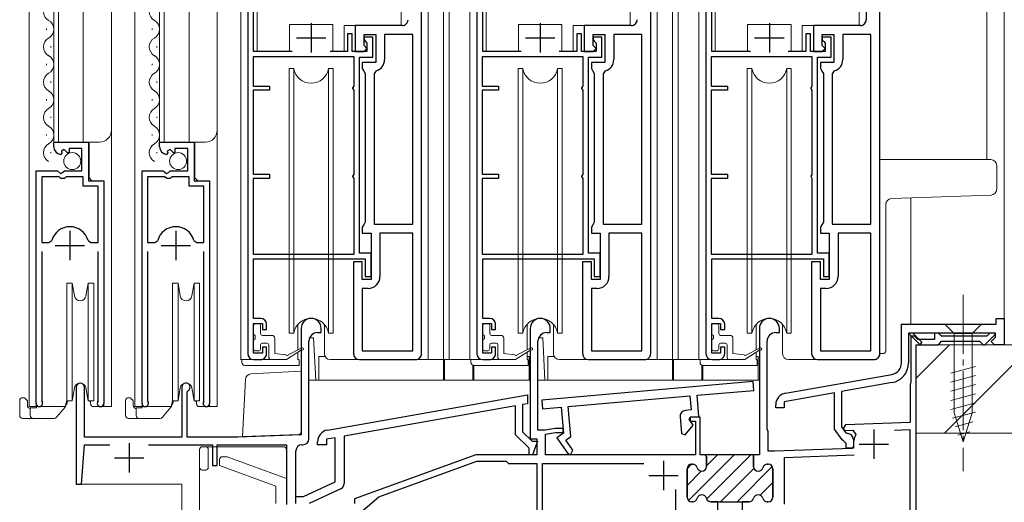
# Model space of a CAD drawing. Extents: x 0 to 5544, y 0 to 8980.
# Drawn here: x 926 to 1093, y 1558 to 1641 of the extents above; entities that cross this region are included whole.
import ezdxf

# ---------------------------------------------------------------- set-up
doc = ezdxf.new("R2010")
doc.units = 0
doc.linetypes.add('YCENTER_1', pattern=[13, 10, -1, 1, -1])
for name, color, linetype, lineweight in [('YKK_11', 7, 'CONTINUOUS', 30), ('YKK_12', 2, 'CONTINUOUS', 13), ('YKK_13', 4, 'CONTINUOUS', 13), ('YSS_K', 3, 'CONTINUOUS', 13)]:
    doc.layers.add(name, color=color, linetype=linetype, lineweight=lineweight)

msp = doc.modelspace()

# ---------------------------------------------------------------- linework, layer by layer
at = {"layer": 'YKK_11', "color": 0, "linetype": 'ByBlock', "lineweight": -2, "ltscale": 0.5}
for p, q in [((964.7, 1656.75), (964.7, 1583.75)), ((1003.7, 1656.75), (1003.7, 1583.75)), ((1042.7, 1656.75), (1042.7, 1583.75)), ((994.29, 1583.75), (994.29, 1655.75)), ((994.29, 1583.75), (994.29, 1655.75)), ((1033.3, 1583.75), (1033.3, 1655.75)), ((1033.3, 1583.75), (1033.3, 1655.75)), ((1072.3, 1583.75), (1072.3, 1655.75)), ((1072.3, 1583.75), (1072.3, 1655.75)), ((965.7, 1635.15), (965.7, 1653.75)), ((1004.7, 1635.15), (1004.7, 1653.75)), ((1043.7, 1635.15), (1043.7, 1653.75)), ((1070, 1644.02), (1070, 1640.55)), ((990.99, 1639.55), (983, 1639.55)), ((983, 1639.55), (983, 1635.15)), ((1030, 1639.55), (1022, 1639.55)), ((1022, 1639.55), (1022, 1635.15)), ((1069, 1639.55), (1061, 1639.55)), ((1061, 1639.55), (1061, 1635.15)), ((982.5, 1638.15), (981.7, 1638.15)), ((981.7, 1638.15), (981.7, 1635.15)), ((982.5, 1635.15), (982.5, 1638.15)), ((984.5, 1636.15), (984.5, 1638.05)), ((984.5, 1638.05), (986.5, 1638.05)), ((986.5, 1638.05), (986.5, 1633.25)), ((992.79, 1638.05), (988, 1638.05)), ((988, 1638.05), (988, 1633.75)), ((992.79, 1605.75), (992.79, 1638.05)), ((992.79, 1605.75), (992.79, 1638.05)), ((1021.5, 1638.15), (1020.7, 1638.15)), ((1020.7, 1638.15), (1020.7, 1635.15)), ((1021.5, 1635.15), (1021.5, 1638.15)), ((1023.5, 1636.15), (1023.5, 1638.05)), ((1023.5, 1638.05), (1025.5, 1638.05)), ((1025.5, 1638.05), (1025.5, 1633.25)), ((1031.8, 1638.05), (1027, 1638.05)), ((1027, 1638.05), (1027, 1633.75)), ((1031.8, 1605.75), (1031.8, 1638.05)), ((1031.8, 1605.75), (1031.8, 1638.05)), ((1060.5, 1638.15), (1059.7, 1638.15)), ((1059.7, 1638.15), (1059.7, 1635.15)), ((1060.5, 1635.15), (1060.5, 1638.15)), ((1062.5, 1636.15), (1062.5, 1638.05)), ((1062.5, 1638.05), (1064.5, 1638.05)), ((1064.5, 1638.05), (1064.5, 1633.25)), ((1070.8, 1638.05), (1066, 1638.05)), ((1066, 1638.05), (1066, 1633.75)), ((1070.8, 1605.75), (1070.8, 1638.05)), ((1070.8, 1605.75), (1070.8, 1638.05)), ((986, 1637.55), (984.5, 1637.55)), ((984.5, 1637.55), (984.5, 1637.15)), ((984.5, 1637.15), (984.75, 1636.85)), ((985, 1635.65), (984.5, 1636.15)), ((984.75, 1636.85), (985, 1636.55)), ((985, 1636.55), (985, 1635.15)), ((986, 1634.15), (986, 1637.55)), ((1025, 1637.55), (1023.5, 1637.55)), ((1023.5, 1637.55), (1023.5, 1637.15)), ((1023.5, 1637.15), (1023.75, 1636.85)), ((1024, 1635.65), (1023.5, 1636.15)), ((1023.75, 1636.85), (1024, 1636.55)), ((1024, 1636.55), (1024, 1635.15)), ((1025, 1634.15), (1025, 1637.55)), ((1064, 1637.55), (1062.5, 1637.55)), ((1062.5, 1637.55), (1062.5, 1637.15)), ((1062.5, 1637.15), (1062.75, 1636.85)), ((1063, 1635.65), (1062.5, 1636.15)), ((1062.75, 1636.85), (1063, 1636.55)), ((1063, 1636.55), (1063, 1635.15)), ((1064, 1634.15), (1064, 1637.55)), ((972.26, 1635.15), (965.7, 1635.15)), ((981.7, 1635.15), (978.73, 1635.15)), ((985, 1635.15), (982.5, 1635.15)), ((983, 1635.15), (984.5, 1635.15)), ((984.5, 1635.15), (985, 1635.65)), ((1011.27, 1635.15), (1004.7, 1635.15)), ((1020.7, 1635.15), (1017.73, 1635.15)), ((1024, 1635.15), (1021.5, 1635.15)), ((1022, 1635.15), (1023.5, 1635.15)), ((1023.5, 1635.15), (1024, 1635.65)), ((1050.27, 1635.15), (1043.7, 1635.15)), ((1059.7, 1635.15), (1056.73, 1635.15)), ((1063, 1635.15), (1060.5, 1635.15)), ((1061, 1635.15), (1062.5, 1635.15)), ((1062.5, 1635.15), (1063, 1635.65)), ((982.8, 1634.25), (965.6, 1634.25)), ((965.6, 1634.25), (965.6, 1629.25)), ((982.8, 1629.23), (982.8, 1634.25)), ((983.7, 1600.84), (983.7, 1634.15)), ((983.7, 1634.15), (986, 1634.15)), ((986.5, 1633.25), (984.2, 1633.25)), ((984.2, 1633.25), (984.2, 1632.25)), ((1021.8, 1634.25), (1004.6, 1634.25)), ((1004.6, 1634.25), (1004.6, 1629.25)), ((1021.8, 1629.23), (1021.8, 1634.25)), ((1022.7, 1600.84), (1022.7, 1634.15)), ((1022.7, 1634.15), (1025, 1634.15)), ((1025.5, 1633.25), (1023.2, 1633.25)), ((1023.2, 1633.25), (1023.2, 1632.25)), ((1060.8, 1634.25), (1043.6, 1634.25)), ((1043.6, 1634.25), (1043.6, 1629.25)), ((1060.8, 1629.23), (1060.8, 1634.25)), ((1061.7, 1600.84), (1061.7, 1634.15)), ((1061.7, 1634.15), (1064, 1634.15)), ((1064.5, 1633.25), (1062.2, 1633.25)), ((1062.2, 1633.25), (1062.2, 1632.25)), ((984.2, 1632.25), (984.45, 1631.81)), ((984.45, 1631.81), (984.7, 1631.38)), ((984.7, 1631.38), (984.7, 1606.11)), ((986.56, 1631.83), (986.2, 1631.35)), ((986.2, 1631.35), (986.2, 1605.75)), ((1023.2, 1632.25), (1023.45, 1631.81)), ((1023.45, 1631.81), (1023.7, 1631.38)), ((1023.7, 1631.38), (1023.7, 1606.11)), ((1025.56, 1631.83), (1025.2, 1631.35)), ((1025.2, 1631.35), (1025.2, 1605.75)), ((1062.2, 1632.25), (1062.45, 1631.81)), ((1062.45, 1631.81), (1062.7, 1631.38)), ((1062.7, 1631.38), (1062.7, 1606.11)), ((1064.56, 1631.83), (1064.2, 1631.35)), ((1064.2, 1631.35), (1064.2, 1605.75)), ((965.6, 1629.25), (968.4, 1629.25)), ((968.4, 1628.55), (965.6, 1628.55)), ((965.6, 1628.55), (965.6, 1614.25)), ((968.4, 1629.25), (968.4, 1628.55)), ((982.6, 1628.95), (982.8, 1629.23)), ((982.6, 1628.85), (982.6, 1628.95)), ((982.8, 1628.56), (982.6, 1628.85)), ((982.8, 1614.23), (982.8, 1628.56)), ((1004.6, 1629.25), (1007.4, 1629.25)), ((1007.4, 1628.55), (1004.6, 1628.55)), ((1004.6, 1628.55), (1004.6, 1614.25)), ((1007.4, 1629.25), (1007.4, 1628.55)), ((1021.6, 1628.95), (1021.8, 1629.23)), ((1021.6, 1628.85), (1021.6, 1628.95)), ((1021.8, 1628.56), (1021.6, 1628.85)), ((1021.8, 1614.23), (1021.8, 1628.56)), ((1043.6, 1629.25), (1046.4, 1629.25)), ((1046.4, 1628.55), (1043.6, 1628.55)), ((1043.6, 1628.55), (1043.6, 1614.25)), ((1046.4, 1629.25), (1046.4, 1628.55)), ((1060.6, 1628.95), (1060.8, 1629.23)), ((1060.6, 1628.85), (1060.6, 1628.95)), ((1060.8, 1628.56), (1060.6, 1628.85)), ((1060.8, 1614.23), (1060.8, 1628.56)), ((931.68, 1618.93), (931.68, 1619.74)), ((931.68, 1619.74), (937.58, 1619.74)), ((937.58, 1619.74), (937.58, 1613.14)), ((949.7, 1618.93), (949.7, 1619.74)), ((949.7, 1619.74), (955.6, 1619.74)), ((955.6, 1619.74), (955.6, 1613.14)), ((933.07, 1617.89), (932.86, 1617.64)), ((933.45, 1618.48), (932.98, 1618.21)), ((932.98, 1618.21), (933.07, 1617.89)), ((934.03, 1617.9), (933.45, 1618.48)), ((934.28, 1618.01), (934.03, 1617.9)), ((936.48, 1618.64), (934.28, 1618.64)), ((934.28, 1618.64), (934.28, 1618.01)), ((936.48, 1614.84), (936.48, 1618.64)), ((951.1, 1617.89), (950.88, 1617.64)), ((951.48, 1618.48), (951.01, 1618.21)), ((951.01, 1618.21), (951.1, 1617.89)), ((952.05, 1617.9), (951.48, 1618.48)), ((952.3, 1618), (952.05, 1617.9)), ((954.5, 1618.64), (952.3, 1618.64)), ((952.3, 1618.64), (952.3, 1618)), ((954.5, 1614.84), (954.5, 1618.64)), ((928.68, 1575.29), (928.68, 1614.84)), ((928.68, 1614.84), (932.31, 1614.84)), ((932.31, 1614.84), (932.85, 1614.39)), ((932.85, 1614.39), (933.18, 1614.54)), ((933.18, 1614.54), (933.48, 1614.84)), ((933.48, 1614.84), (936.48, 1614.84)), ((946.7, 1575.29), (946.7, 1614.84)), ((946.7, 1614.84), (950.33, 1614.84)), ((950.33, 1614.84), (950.87, 1614.39)), ((950.87, 1614.39), (951.2, 1614.54)), ((951.2, 1614.54), (951.5, 1614.84)), ((951.5, 1614.84), (954.5, 1614.84)), ((965.6, 1614.25), (968.4, 1614.25)), ((968.4, 1614.25), (968.4, 1613.55)), ((982.6, 1613.95), (982.8, 1614.23)), ((1004.6, 1614.25), (1007.4, 1614.25)), ((1007.4, 1614.25), (1007.4, 1613.55)), ((1021.6, 1613.95), (1021.8, 1614.23)), ((1043.6, 1614.25), (1046.4, 1614.25)), ((1046.4, 1614.25), (1046.4, 1613.55)), ((1060.6, 1613.95), (1060.8, 1614.23)), ((929.63, 1613.84), (929.63, 1602.64)), ((932.58, 1613.84), (929.63, 1613.84)), ((929.63, 1613.84), (929.63, 1602.64)), ((932.88, 1613.54), (932.58, 1613.84)), ((933.48, 1613.54), (932.88, 1613.54)), ((933.78, 1613.84), (933.48, 1613.54)), ((936.68, 1613.84), (933.78, 1613.84)), ((936.68, 1612.24), (936.68, 1613.84)), ((937.58, 1613.14), (940.18, 1613.14)), ((940.18, 1613.14), (940.18, 1575.29)), ((947.65, 1613.84), (947.65, 1602.64)), ((950.6, 1613.84), (947.65, 1613.84)), ((947.65, 1613.84), (947.65, 1602.64)), ((950.9, 1613.54), (950.6, 1613.84)), ((951.5, 1613.54), (950.9, 1613.54)), ((951.8, 1613.84), (951.5, 1613.54)), ((954.7, 1613.84), (951.8, 1613.84)), ((954.7, 1612.24), (954.7, 1613.84)), ((955.6, 1613.14), (958.2, 1613.14)), ((958.2, 1613.14), (958.2, 1575.29)), ((968.4, 1613.55), (965.6, 1613.55)), ((965.6, 1613.55), (965.6, 1600.65)), ((982.6, 1613.85), (982.6, 1613.95)), ((982.8, 1613.56), (982.6, 1613.85)), ((982.8, 1600.65), (982.8, 1613.56)), ((1007.4, 1613.55), (1004.6, 1613.55)), ((1004.6, 1613.55), (1004.6, 1600.65)), ((1021.6, 1613.85), (1021.6, 1613.95)), ((1021.8, 1613.56), (1021.6, 1613.85)), ((1021.8, 1600.65), (1021.8, 1613.56)), ((1046.4, 1613.55), (1043.6, 1613.55)), ((1043.6, 1613.55), (1043.6, 1600.65)), ((1060.6, 1613.85), (1060.6, 1613.95)), ((1060.8, 1613.56), (1060.6, 1613.85)), ((1060.8, 1600.65), (1060.8, 1613.56)), ((939.23, 1612.24), (936.68, 1612.24)), ((939.23, 1602.64), (939.23, 1612.24)), ((957.25, 1612.24), (954.7, 1612.24)), ((957.25, 1602.64), (957.25, 1612.24)), ((984.7, 1606.11), (984.45, 1605.68)), ((1023.7, 1606.11), (1023.45, 1605.68)), ((1062.7, 1606.11), (1062.45, 1605.68)), ((984.45, 1605.68), (984.2, 1605.25)), ((984.2, 1605.25), (984.2, 1604.25)), ((984.2, 1604.25), (985.7, 1604.25)), ((985.7, 1604.25), (985.7, 1596.35)), ((986.2, 1605.75), (992.79, 1605.75)), ((992.79, 1604.25), (987.2, 1604.25)), ((987.2, 1604.25), (987.2, 1596.85)), ((992.79, 1584.25), (992.79, 1604.25)), ((1023.45, 1605.68), (1023.2, 1605.25)), ((1023.2, 1605.25), (1023.2, 1604.25)), ((1023.2, 1604.25), (1024.7, 1604.25)), ((1024.7, 1604.25), (1024.7, 1596.35)), ((1025.2, 1605.75), (1031.8, 1605.75)), ((1031.8, 1604.25), (1026.2, 1604.25)), ((1026.2, 1604.25), (1026.2, 1596.85)), ((1031.8, 1584.25), (1031.8, 1604.25)), ((1062.45, 1605.68), (1062.2, 1605.25)), ((1062.2, 1605.25), (1062.2, 1604.25)), ((1062.2, 1604.25), (1063.7, 1604.25)), ((1063.7, 1604.25), (1063.7, 1596.35)), ((1064.2, 1605.75), (1070.8, 1605.75)), ((1070.8, 1604.25), (1065.2, 1604.25)), ((1065.2, 1604.25), (1065.2, 1596.85)), ((1070.8, 1584.25), (1070.8, 1604.25)), ((929.63, 1602.64), (930.86, 1602.64)), ((930.86, 1602.64), (931.35, 1603)), ((937.51, 1603), (937.99, 1602.64)), ((937.99, 1602.64), (939.23, 1602.64)), ((947.65, 1602.64), (948.89, 1602.64)), ((948.89, 1602.64), (949.37, 1603)), ((955.53, 1603), (956.01, 1602.64)), ((956.01, 1602.64), (957.25, 1602.64)), ((929.63, 1601.14), (929.63, 1575.77)), ((939.23, 1575.77), (939.23, 1601.14)), ((947.65, 1601.14), (947.65, 1575.77)), ((957.25, 1575.77), (957.25, 1601.14)), ((985.7, 1600.84), (983.7, 1600.84)), ((985.7, 1596.85), (985.7, 1600.84)), ((1024.7, 1600.84), (1022.7, 1600.84)), ((1024.7, 1596.85), (1024.7, 1600.84)), ((1063.7, 1600.84), (1061.7, 1600.84)), ((1063.7, 1596.85), (1063.7, 1600.84)), ((965.6, 1600.65), (982.8, 1600.65)), ((965.7, 1589.75), (965.7, 1599.85)), ((965.7, 1599.85), (984.7, 1599.85)), ((984.2, 1599.35), (982.7, 1599.35)), ((982.7, 1599.35), (982.7, 1583.75)), ((984.2, 1596.35), (984.2, 1599.35)), ((984.7, 1599.85), (984.7, 1596.85)), ((1004.6, 1600.65), (1021.8, 1600.65)), ((1004.7, 1589.75), (1004.7, 1599.85)), ((1004.7, 1599.85), (1023.7, 1599.85)), ((1023.2, 1599.35), (1021.7, 1599.35)), ((1021.7, 1599.35), (1021.7, 1583.75)), ((1023.2, 1596.35), (1023.2, 1599.35)), ((1023.7, 1599.85), (1023.7, 1596.85)), ((1043.6, 1600.65), (1060.8, 1600.65)), ((1043.7, 1589.75), (1043.7, 1599.85)), ((1043.7, 1599.85), (1062.7, 1599.85)), ((1062.2, 1599.35), (1060.7, 1599.35)), ((1060.7, 1599.35), (1060.7, 1583.75)), ((1062.2, 1596.35), (1062.2, 1599.35)), ((1062.7, 1599.85), (1062.7, 1596.85)), ((985.7, 1596.35), (984.2, 1596.35)), ((984.7, 1596.85), (985.7, 1596.85)), ((1024.7, 1596.35), (1023.2, 1596.35)), ((1023.7, 1596.85), (1024.7, 1596.85)), ((1063.7, 1596.35), (1062.2, 1596.35)), ((1062.7, 1596.85), (1063.7, 1596.85)), ((985.2, 1594.85), (984.2, 1594.85)), ((984.2, 1594.85), (984.2, 1584.25)), ((1024.2, 1594.85), (1023.2, 1594.85)), ((1023.2, 1594.85), (1023.2, 1584.25)), ((1063.2, 1594.85), (1062.2, 1594.85)), ((1062.2, 1594.85), (1062.2, 1584.25)), ((966.9, 1589.75), (965.7, 1589.75)), ((1005.9, 1589.75), (1004.7, 1589.75)), ((1044.9, 1589.75), (1043.7, 1589.75)), ((1092.1, 1588.74), (1092.1, 1589.74)), ((1092.1, 1589.74), (1093.5, 1589.74)), ((1093.5, 1589.74), (1093.5, 1585.24)), ((965.7, 1583.85), (965.7, 1588.85)), ((965.7, 1588.85), (967.2, 1588.85)), ((967.2, 1588.85), (967.2, 1587.85)), ((967.2, 1587.85), (967.9, 1587.85)), ((967.9, 1587.85), (967.9, 1588.75)), ((973.8, 1588.04), (973.8, 1569.92)), ((977.2, 1587.34), (977.2, 1588.04)), ((1004.7, 1583.85), (1004.7, 1588.85)), ((1004.7, 1588.85), (1006.2, 1588.85)), ((1006.2, 1588.85), (1006.2, 1587.85)), ((1006.2, 1587.85), (1006.9, 1587.85)), ((1006.9, 1587.85), (1006.9, 1588.75)), ((1012.8, 1588.04), (1012.8, 1569.24)), ((1016.2, 1587.34), (1016.2, 1588.04)), ((1043.7, 1583.85), (1043.7, 1588.85)), ((1043.7, 1588.85), (1045.2, 1588.85)), ((1045.2, 1588.85), (1045.2, 1587.85)), ((1045.2, 1587.85), (1045.9, 1587.85)), ((1045.9, 1587.85), (1045.9, 1588.75)), ((1076, 1582.19), (1076, 1588.74)), ((1076, 1588.74), (1092.1, 1588.74)), ((975.1, 1569.24), (975.1, 1585.84)), ((976.6, 1587.34), (977.2, 1587.34)), ((1014.1, 1570.74), (1014.1, 1585.84)), ((1015.6, 1587.34), (1016.2, 1587.34)), ((1092, 1587.24), (1077.2, 1587.24)), ((1077.2, 1587.24), (1077.2, 1582.16)), ((1079.13, 1585.32), (1077.2, 1587.24)), ((1077.91, 1587.24), (1079.48, 1585.67)), ((1091.28, 1585.79), (1092, 1586.52)), ((1091.83, 1585.24), (1091.28, 1585.79)), ((1092, 1586.52), (1092, 1587.24)), ((967.9, 1584.85), (967.2, 1584.85)), ((967.2, 1584.85), (967.2, 1583.85)), ((967.9, 1583.75), (967.9, 1584.85)), ((984.2, 1584.25), (992.79, 1584.25)), ((1006.9, 1584.85), (1006.2, 1584.85)), ((1006.2, 1584.85), (1006.2, 1583.85)), ((1006.9, 1583.75), (1006.9, 1584.85)), ((1023.2, 1584.25), (1031.8, 1584.25)), ((1045.9, 1584.85), (1045.2, 1584.85)), ((1045.2, 1584.85), (1045.2, 1583.85)), ((1045.9, 1583.75), (1045.9, 1584.85)), ((1062.2, 1584.25), (1070.8, 1584.25)), ((1079.48, 1585.67), (1079.13, 1585.32)), ((1093.5, 1585.24), (1091.83, 1585.24)), ((967.2, 1583.85), (965.7, 1583.85)), ((965.7, 1582.75), (966.9, 1582.75)), ((983.7, 1582.75), (993.29, 1582.75)), ((1006.2, 1583.85), (1004.7, 1583.85)), ((1004.7, 1582.75), (1005.9, 1582.75)), ((1022.7, 1582.75), (1032.3, 1582.75)), ((1045.2, 1583.85), (1043.7, 1583.85)), ((1043.7, 1582.75), (1044.9, 1582.75)), ((1061.7, 1582.75), (1071.3, 1582.75)), ((1056.25, 1577.03), (1074.35, 1580.22)), ((935.5, 1578.04), (935.5, 1561.54)), ((936.9, 1569.54), (936.9, 1578.04)), ((953.5, 1578.04), (953.5, 1569.54)), ((954.4, 1577.17), (954.55, 1577.43)), ((1050.72, 1578.99), (1014.76, 1575.85)), ((1041.19, 1576.66), (1050.85, 1577.5)), ((1050.85, 1577.5), (1050.72, 1578.99)), ((1074.39, 1578.81), (1065.8, 1577.29)), ((929.63, 1575.77), (929.68, 1575.6)), ((939.17, 1575.6), (939.23, 1575.77)), ((947.65, 1575.77), (947.7, 1575.6)), ((954.4, 1569.54), (954.4, 1577.17)), ((957.2, 1575.6), (957.25, 1575.77)), ((978.26, 1570.74), (1012.31, 1576.74)), ((1012.31, 1576.74), (1012.31, 1575.22)), ((1014.76, 1575.85), (1014.89, 1574.35)), ((1019.27, 1574.74), (1039.99, 1576.55)), ((1039.99, 1576.55), (1040.2, 1574.16)), ((1041.5, 1573.07), (1041.19, 1576.66)), ((1064.6, 1577.08), (1056, 1575.57)), ((1064.6, 1570.92), (1064.6, 1577.08)), ((1065.8, 1577.29), (1065.8, 1571.3)), ((1010.3, 1574.86), (981.11, 1569.72)), ((1010.3, 1569.95), (1010.3, 1574.86)), ((1012.31, 1575.22), (1011.5, 1575.08)), ((1011.5, 1575.08), (1011.5, 1570.44)), ((1014.89, 1574.35), (1018.08, 1574.63)), ((1018.08, 1574.63), (1018.46, 1570.21)), ((1019.72, 1569.63), (1019.27, 1574.74)), ((1040.2, 1574.16), (1039.21, 1574.07)), ((1054.6, 1574.54), (1054.6, 1575.06)), ((1056, 1574.54), (1054.6, 1574.54)), ((1056, 1575.57), (1056, 1574.54)), ((1038.3, 1572.99), (1038.54, 1570.16)), ((1039.86, 1572.58), (1040.02, 1572.94)), ((1040.55, 1571.59), (1039.86, 1572.58)), ((1041.7, 1572.94), (1040, 1572.94)), ((1040, 1572.94), (1040, 1572.24)), ((1040.02, 1572.94), (1041.5, 1573.07)), ((1041.7, 1566.54), (1041.7, 1572.94)), ((1015.34, 1570.74), (1014.1, 1570.74)), ((1017.04, 1571.04), (1015.34, 1570.74)), ((1018.4, 1571.04), (1017.04, 1571.04)), ((1018.4, 1570.34), (1018.4, 1571.04)), ((1039.18, 1569.96), (1040.55, 1571.59)), ((1040, 1572.24), (1040.9, 1572.24)), ((1040.9, 1572.24), (1040.9, 1566.54)), ((1065.9, 1569.07), (1064.6, 1570.92)), ((1065.8, 1571.3), (1066.46, 1570.35)), ((953.5, 1569.54), (936.9, 1569.54)), ((963, 1569.54), (954.4, 1569.54)), ((973.8, 1569.92), (963, 1569.54)), ((979.61, 1569.45), (978.1, 1569.19)), ((978.1, 1569.19), (978.1, 1568.24)), ((979.61, 1561.96), (979.61, 1569.45)), ((981.11, 1569.72), (981.11, 1561.64)), ((1012.61, 1567.64), (1010.3, 1569.95)), ((1011.5, 1570.44), (1013.1, 1568.84)), ((1012.8, 1569.24), (1013.9, 1569.24)), ((1013.9, 1569.24), (1013.9, 1566.54)), ((1015.4, 1570.04), (1017.1, 1570.34)), ((1015.4, 1566.54), (1015.4, 1570.04)), ((1017.1, 1570.34), (1018.4, 1570.34)), ((1018.46, 1570.21), (1017.34, 1569.43)), ((1017.34, 1569.43), (1019.22, 1566.75)), ((1018.85, 1569.02), (1019.72, 1569.63)), ((1020.04, 1567.33), (1018.85, 1569.02)), ((1038.54, 1570.16), (1039.18, 1569.96)), ((1066.13, 1568.94), (1065.9, 1569.07)), ((1066.46, 1570.35), (1066.85, 1570.14)), ((1067.8, 1569.14), (1067.8, 1567.64)), ((936.4, 1561.54), (936.9, 1568.24)), ((936.9, 1568.24), (941.21, 1568.24)), ((947.79, 1568.24), (958.7, 1568.24)), ((958.7, 1568.24), (958.7, 1564.74)), ((959.5, 1564.74), (959.5, 1568.24)), ((959.5, 1568.24), (971.3, 1568.24)), ((971.3, 1568.24), (971.3, 1558.1)), ((973.9, 1568.24), (974.1, 1568.24)), ((976.6, 1568.24), (976.6, 1568.77)), ((978.1, 1568.24), (976.6, 1568.24)), ((1012.61, 1566.54), (1012.61, 1567.64)), ((1013.1, 1568.84), (1014.03, 1568.84)), ((1014.03, 1568.84), (1013.2, 1566.54)), ((1019.67, 1566.54), (1020.04, 1567.33)), ((1066.6, 1568.44), (1066.13, 1568.94)), ((1066.6, 1567.64), (1066.6, 1568.44)), ((1067.8, 1567.64), (1066.6, 1567.64)), ((972.9, 1558.24), (972.9, 1567.24)), ((1003.51, 1566.54), (982.9, 1559.04)), ((1013.9, 1566.54), (1003.51, 1566.54)), ((1013.2, 1566.54), (1012.61, 1566.54)), ((1040.9, 1566.54), (1015.4, 1566.54)), ((1019.22, 1566.75), (1019.67, 1566.54)), ((1042.5, 1566.54), (1041.7, 1566.54)), ((1042.5, 1566.54), (1041.7, 1566.54)), ((1042.5, 1566.54), (1042.8, 1566.24)), ((1050.8, 1566.54), (1042.5, 1566.54)), ((1042.8, 1566.24), (1042.8, 1564.54)), ((1050.8, 1564.54), (1050.8, 1566.54)), ((1056.1, 1566.1), (1067.96, 1566.51)), ((1056.1, 1558.14), (1056.1, 1566.1)), ((958.7, 1564.74), (959.5, 1564.74)), ((987.04, 1559.38), (1003.7, 1565.44)), ((1003.7, 1565.44), (1008.7, 1565.44)), ((1008.7, 1565.44), (1008.9, 1565.24)), ((1008.9, 1565.24), (1009.1, 1565.04)), ((1009.1, 1565.04), (1013.9, 1565.04)), ((1013.9, 1565.04), (1013.9, 1552.45)), ((1014.9, 1552.64), (1014.9, 1565.04)), ((1014.9, 1565.04), (1032.12, 1565.04)), ((1039.5, 1564.14), (1039.5, 1559.34)), ((1040.45, 1564.94), (1040.3, 1564.94)), ((1053.3, 1564.94), (1053.15, 1564.94)), ((1054.1, 1559.34), (1054.1, 1564.14)), ((935.5, 1561.54), (936.4, 1561.54)), ((974.21, 1559.44), (979.61, 1561.96)), ((980.53, 1560.74), (975.18, 1558.24)), ((1037.5, 1560.64), (1037.5, 1552.64)), ((1037.5, 1560.64), (1037.5, 1552.64)), ((972.91, 1558.24), (972.91, 1559.44)), ((972.91, 1559.44), (974.21, 1559.44)), ((982.9, 1559.04), (982.9, 1558.24)), ((983.9, 1556.74), (987.04, 1559.38)), ((1040.3, 1558.54), (1040.45, 1558.54)), ((1043.55, 1558.54), (1044.75, 1558.54)), ((1044.75, 1558.54), (1048.85, 1558.54)), ((1048.85, 1558.54), (1048.85, 1556.54)), ((1048.85, 1558.54), (1048.85, 1556.54)), ((1048.85, 1558.54), (1050.05, 1558.54)), ((1053.15, 1558.54), (1053.3, 1558.54))]:
    msp.add_line(p, q, dxfattribs=at)
at = {"layer": 'YKK_11', "color": 2, "ltscale": 0.5}
for p, q in [((975.49, 1639.95), (975.49, 1634.95)), ((1014.5, 1639.95), (1014.5, 1634.95)), ((1053.5, 1639.95), (1053.5, 1634.95)), ((972.99, 1637.45), (977.99, 1637.45)), ((1012, 1637.45), (1017, 1637.45)), ((1051, 1637.45), (1056, 1637.45)), ((934.43, 1604.64), (934.43, 1599.64)), ((952.45, 1604.64), (952.45, 1599.64)), ((931.93, 1602.14), (936.93, 1602.14)), ((949.95, 1602.14), (954.95, 1602.14)), ((1071.3, 1570.84), (1071.3, 1565.84)), ((944.5, 1568.54), (944.5, 1563.54)), ((1068.8, 1568.34), (1073.8, 1568.34)), ((942, 1566.04), (947, 1566.04)), ((1035.5, 1565.54), (1035.5, 1560.54)), ((1033, 1563.04), (1038, 1563.04))]:
    msp.add_line(p, q, dxfattribs=at)
at = {"layer": 'YKK_11', "color": 0, "linetype": 'ByBlock', "lineweight": 30, "ltscale": 0.5}
for p, q in [((1051.8, 1588.04), (1051.8, 1566.54)), ((1055.2, 1587.34), (1055.2, 1588.04)), ((1053.1, 1570.89), (1053.1, 1585.84)), ((1054.6, 1587.34), (1055.2, 1587.34)), ((1078.2, 1586.74), (1077.6, 1586.74)), ((1077.6, 1586.74), (1077.6, 1578.8)), ((1078.5, 1586.44), (1078.2, 1586.74)), ((1078.8, 1586.14), (1078.5, 1586.44)), ((1081.6, 1586.14), (1078.8, 1586.14)), ((1082.21, 1587.24), (1081.6, 1587.24)), ((1081.6, 1587.24), (1081.6, 1586.14)), ((1082.5, 1586.99), (1082.21, 1587.24)), ((1082.8, 1586.74), (1082.5, 1586.99)), ((1082.5, 1585.54), (1082.8, 1585.84)), ((1090.55, 1586.74), (1082.8, 1586.74)), ((1082.8, 1585.84), (1089.3, 1585.84)), ((1089.3, 1585.84), (1089.6, 1585.54)), ((1090.18, 1585.24), (1091.92, 1586.98)), ((1091.05, 1587.24), (1090.55, 1586.74)), ((1091.82, 1587.24), (1091.05, 1587.24)), ((1091.92, 1586.98), (1091.82, 1587.24)), ((1078.5, 1554.24), (1078.5, 1585.24)), ((1078.5, 1585.24), (1082.2, 1585.24)), ((1082.2, 1585.24), (1082.5, 1585.54)), ((1089.6, 1585.54), (1089.9, 1585.24)), ((1089.9, 1585.24), (1090.18, 1585.24)), ((1077.55, 1578.67), (1077.5, 1578.54)), ((1077.5, 1578.54), (1077.5, 1572.04)), ((1077.6, 1578.8), (1077.55, 1578.67)), ((1053.2, 1570.71), (1053.1, 1570.89)), ((1053.3, 1570.54), (1053.2, 1570.71)), ((1066.46, 1571.65), (1066.08, 1570.99)), ((1066.08, 1570.99), (1066.29, 1570.65)), ((1066.29, 1570.65), (1067.74, 1570.7)), ((1077.5, 1572.04), (1066.46, 1571.65)), ((1067.74, 1570.7), (1068.2, 1569.97)), ((1074.83, 1570.75), (1077.4, 1570.84)), ((1077.4, 1570.84), (1077.4, 1555.43)), ((1053.3, 1567.14), (1053.3, 1570.54)), ((1067.54, 1567.6), (1054.4, 1567.14)), ((1067.82, 1567.93), (1067.54, 1567.6)), ((1042.8, 1566.24), (1042.5, 1566.54)), ((1042.5, 1566.54), (1042.8, 1566.24)), ((1042.8, 1564.54), (1042.8, 1566.24)), ((1051.8, 1566.54), (1050.8, 1566.54)), ((1050.8, 1566.54), (1050.8, 1564.54)), ((1054.4, 1567.14), (1053.3, 1567.14)), ((1039.5, 1559.34), (1039.5, 1564.14)), ((1040.3, 1564.94), (1040.45, 1564.94)), ((1053.15, 1564.94), (1053.3, 1564.94)), ((1054.1, 1564.14), (1054.1, 1559.34)), ((1040.45, 1558.54), (1040.3, 1558.54)), ((1044.75, 1558.54), (1043.55, 1558.54)), ((1044.75, 1556.54), (1044.75, 1558.54)), ((1050.05, 1558.54), (1048.85, 1558.54)), ((1048.85, 1558.54), (1050.05, 1558.54)), ((1053.3, 1558.54), (1053.15, 1558.54))]:
    msp.add_line(p, q, dxfattribs=at)
at = {"layer": 'YKK_11', "color": 0, "lineweight": 13}
for p, q in [((1039.75, 1558.76), (1047.53, 1566.54)), ((1042.8, 1564.64), (1044.7, 1566.54)), ((1042.82, 1559.01), (1050.35, 1566.54)), ((1039.5, 1564.17), (1040.27, 1564.94)), ((1045.18, 1558.54), (1050.87, 1564.22)), ((1048.01, 1558.54), (1054, 1564.53)), ((1039.5, 1561.34), (1041.9, 1563.75)), ((1051.96, 1559.66), (1054.1, 1561.8))]:
    msp.add_line(p, q, dxfattribs=at)
at = {"layer": 'YKK_11', "color": 0, "linetype": 'ByBlock', "lineweight": -2, "ltscale": 0.5}
for centre, radius, start, end in [((990.99, 1640.55), 1, 270, 0.0002), ((1030, 1640.55), 1, 270, 0.0002), ((1069, 1640.55), 1, 270, 0.0002), ((986, 1633.75), 2, 286.2603, 0.0001), ((1025, 1633.75), 2, 286.2603, 0.0001), ((1064, 1633.75), 2, 286.2603, 0.0001), ((932.98, 1618.93), 1.3, 180, 264.7841), ((951, 1618.93), 1.3, 180, 264.7841), ((934.43, 1602.14), 3.2, 90, 164.3194), ((934.43, 1602.14), 3.2, 15.6806, 90), ((952.45, 1602.14), 3.2, 90, 164.3194), ((952.45, 1602.14), 3.2, 15.6806, 90), ((985.2, 1596.85), 2, 270.0001, 0.0002), ((1024.2, 1596.85), 2, 270.0001, 0.0002), ((1063.2, 1596.85), 2, 270.0001, 0.0002), ((966.9, 1588.75), 1, 0.0009, 90), ((975.5, 1588.04), 1.7, 360, 180), ((1005.9, 1588.75), 1, 0.0009, 90), ((1014.5, 1588.04), 1.7, 360, 180), ((1044.9, 1588.75), 1, 0.0009, 90), ((976.6, 1585.84), 1.5, 90, 180), ((1015.6, 1585.84), 1.5, 90, 180), ((965.7, 1583.75), 1, 180, 270), ((966.9, 1583.75), 1, 270, 0.0009), ((983.7, 1583.75), 1, 180.0002, 270), ((993.29, 1583.75), 1, 270, 0.0001), ((1004.7, 1583.75), 1, 180, 270), ((1005.9, 1583.75), 1, 270, 0.0009), ((1022.7, 1583.75), 1, 180.0002, 270), ((1032.3, 1583.75), 1, 270, 0.0001), ((1043.7, 1583.75), 1, 180, 270), ((1044.9, 1583.75), 1, 270, 0.0009), ((1061.7, 1583.75), 1, 180.0002, 270), ((1071.3, 1583.75), 1, 270, 0.0001), ((1074, 1582.19), 2, 280, 0), ((1073.8, 1582.16), 3.4, 280, 360), ((936.2, 1578.04), 0.7, 360, 180), ((954.2, 1578.04), 0.7, 300, 180), ((1056.6, 1575.06), 2, 100, 179.9997), ((929.23, 1575.29), 0.55, 180, 34.5604), ((939.63, 1575.29), 0.55, 145.4394, 0), ((947.25, 1575.29), 0.55, 180, 34.5604), ((957.65, 1575.29), 0.55, 145.4394, 0), ((1039.29, 1573.08), 1, 95, 185), ((978.6, 1568.77), 2, 100, 179.9998), ((974.1, 1569.24), 1, 270, 360), ((1066.8, 1569.14), 1, 0, 87.2722), ((973.9, 1567.24), 1, 90, 180), ((1040.3, 1564.14), 0.8, 90, 180), ((1040.45, 1564.14), 0.8, 14.4775, 90), ((1042, 1564.54), 0.8, 194.4775, 270), ((1042, 1564.54), 0.8, 270, 360), ((1051.6, 1564.54), 0.8, 180, 270), ((1051.6, 1564.54), 0.8, 270, 345.5225), ((1053.15, 1564.14), 0.8, 90, 165.5225), ((1053.3, 1564.14), 0.8, 0, 90), ((980.11, 1561.64), 1, 295, 359.9998), ((1040.3, 1559.34), 0.8, 180, 270), ((1040.45, 1559.34), 0.8, 270, 345.5225), ((1042, 1558.94), 0.8, 90, 165.5225), ((1042, 1558.94), 0.8, 14.4775, 90), ((1043.55, 1559.34), 0.8, 194.4775, 270), ((1050.05, 1559.34), 0.8, 270, 345.5225), ((1051.6, 1558.94), 0.8, 90, 165.5225), ((1051.6, 1558.94), 0.8, 14.4775, 90), ((1053.15, 1559.34), 0.8, 194.4775, 270), ((1053.3, 1559.34), 0.8, 270, 360)]:
    msp.add_arc(centre, radius, start, end, dxfattribs=at)
at = {"layer": 'YKK_11', "color": 0, "linetype": 'ByBlock', "lineweight": 30, "ltscale": 0.5}
for centre, radius, start, end in [((1053.5, 1588.04), 1.7, 360, 180), ((1054.6, 1585.84), 1.5, 90, 180), ((1071.3, 1568.34), 3.5, 152.3077, 186.6713), ((1040.3, 1564.14), 0.8, 90, 180), ((1040.45, 1564.14), 0.8, 14.4775, 90), ((1042, 1564.54), 0.8, 194.4775, 270), ((1042, 1564.54), 0.8, 270, 360), ((1051.6, 1564.54), 0.8, 180, 270), ((1051.6, 1564.54), 0.8, 270, 345.5225), ((1053.15, 1564.14), 0.8, 90, 165.5225), ((1053.3, 1564.14), 0.8, 0, 90), ((1040.3, 1559.34), 0.8, 180, 270), ((1040.45, 1559.34), 0.8, 270, 345.5225), ((1042, 1558.94), 0.8, 90, 165.5225), ((1042, 1558.94), 0.8, 14.4775, 90), ((1043.55, 1559.34), 0.8, 194.4775, 270), ((1050.05, 1559.34), 0.8, 270, 345.5225), ((1051.6, 1558.94), 0.8, 90, 165.5225), ((1051.6, 1558.94), 0.8, 14.4775, 90), ((1053.15, 1559.34), 0.8, 194.4775, 270), ((1053.3, 1559.34), 0.8, 270, 360)]:
    msp.add_arc(centre, radius, start, end, dxfattribs=at)
at = {"layer": 'YKK_12'}
for p, q in [((927.48, 1574.74), (927.48, 1974.84)), ((931.68, 1619.74), (931.68, 1974.84)), ((932.48, 1619.74), (932.48, 1974.84)), ((936.68, 1619.74), (936.68, 1974.84)), ((941.48, 1574.74), (941.48, 1974.84)), ((945.5, 1574.74), (945.5, 1974.84)), ((949.7, 1619.74), (949.7, 1974.84)), ((950.5, 1619.74), (950.5, 1974.84)), ((954.7, 1619.74), (954.7, 1974.84)), ((959.5, 1574.74), (959.5, 1974.84)), ((963.5, 1974.84), (963.5, 1582.74)), ((995.4, 1974.84), (995.4, 1582.75)), ((998, 1974.84), (998, 1582.75)), ((999, 1974.84), (999, 1582.75)), ((1002.5, 1974.84), (1002.5, 1582.75)), ((1034.4, 1582.75), (1034.4, 1974.84)), ((1037, 1582.75), (1037, 1974.84)), ((1038, 1582.75), (1038, 1974.84)), ((1041.5, 1582.75), (1041.5, 1974.84)), ((1090.56, 1974.84), (1090.51, 1616.74)), ((1093.5, 1589.44), (1093.5, 1974.84)), ((930.42, 1638.83), (930.42, 1639.03)), ((948.44, 1638.83), (948.44, 1639.03)), ((931.18, 1635.83), (931.18, 1636.03)), ((949.2, 1635.83), (949.2, 1636.03)), ((930.42, 1632.83), (930.42, 1633.03)), ((948.44, 1632.83), (948.44, 1633.03)), ((931.18, 1629.83), (931.18, 1630.03)), ((949.2, 1629.83), (949.2, 1630.03)), ((930.42, 1626.83), (930.42, 1627.03)), ((948.44, 1626.83), (948.44, 1627.03)), ((931.18, 1623.83), (931.18, 1624.03)), ((949.2, 1623.83), (949.2, 1624.03)), ((930.42, 1620.83), (930.42, 1621.03)), ((948.44, 1620.83), (948.44, 1621.03)), ((931.68, 1619.74), (939.48, 1619.74)), ((937.68, 1613.64), (937.68, 1619.74)), ((949.7, 1619.74), (957.5, 1619.74)), ((955.7, 1613.64), (955.7, 1619.74)), ((931.18, 1617.83), (931.18, 1618.03)), ((949.2, 1617.83), (949.2, 1618.03)), ((928.68, 1574.74), (928.68, 1613.84)), ((938.18, 1613.14), (937.68, 1613.64)), ((946.7, 1574.74), (946.7, 1613.84)), ((956.2, 1613.14), (955.7, 1613.64)), ((940.18, 1574.74), (940.18, 1612.02)), ((958.2, 1574.74), (958.2, 1612.02)), ((1077.6, 1610.23), (1077.6, 1588.74)), ((964.69, 1582.74), (963.49, 1582.74)), ((992.6, 1582.75), (1004.7, 1582.75)), ((1003.7, 1582.75), (998.99, 1582.75)), ((1003.69, 1582.75), (1002.5, 1582.75)), ((1031.6, 1582.75), (1043.7, 1582.75)), ((1042.7, 1582.75), (1037.99, 1582.75)), ((927.48, 1574.74), (933.68, 1574.74)), ((939.63, 1574.74), (941.48, 1574.74)), ((945.5, 1574.74), (951.7, 1574.74)), ((957.65, 1574.74), (959.5, 1574.74)), ((935.5, 1561.54), (935.5, 1561.84)), ((953.5, 1561.54), (935.5, 1561.54)), ((953.5, 1561.54), (953.5, 1531.74))]:
    msp.add_line(p, q, dxfattribs=at)
for centre, radius, start, end in [((931.63, 1641.93), 1.72, 119.2025, 240.7975), ((949.66, 1641.93), 1.72, 119.2025, 240.7975), ((929.96, 1638.93), 1.72, 299.2025, 60.7975), ((947.98, 1638.93), 1.72, 299.2025, 60.7975), ((931.63, 1635.93), 1.72, 119.2025, 240.7975), ((949.66, 1635.93), 1.72, 119.2025, 240.7975), ((929.96, 1632.93), 1.72, 299.2025, 60.7975), ((947.98, 1632.93), 1.72, 299.2025, 60.7975), ((931.63, 1629.93), 1.72, 119.2025, 240.7975), ((949.66, 1629.93), 1.72, 119.2025, 240.7975), ((929.96, 1626.93), 1.72, 299.2025, 60.7975), ((947.98, 1626.93), 1.72, 299.2025, 60.7975), ((931.63, 1623.93), 1.72, 119.2025, 240.7975), ((949.66, 1623.93), 1.72, 119.2025, 240.7975), ((929.96, 1620.93), 1.72, 299.2025, 60.7975), ((939.48, 1621.74), 2, 270, 0), ((947.98, 1620.93), 1.72, 299.2025, 60.7975), ((957.5, 1621.74), 2, 270, 0), ((931.63, 1617.93), 1.72, 119.2025, 240.7975), ((949.66, 1617.93), 1.72, 119.2025, 240.7975)]:
    msp.add_arc(centre, radius, start, end, dxfattribs=at)
at = {"layer": 'YKK_13'}
for p, q in [((966.3, 1642.85), (966.3, 1635.15)), ((990.8, 1639.55), (990.8, 1642.85)), ((1005.3, 1642.85), (1005.3, 1635.15)), ((1029.8, 1639.55), (1029.8, 1642.85)), ((1044.3, 1642.85), (1044.3, 1635.15)), ((1068.8, 1639.55), (1068.8, 1642.85)), ((971.8, 1639.75), (973.5, 1639.75)), ((971.8, 1635.15), (971.8, 1639.75)), ((973.5, 1639.75), (979.2, 1639.75)), ((979.2, 1635.15), (979.2, 1639.75)), ((981.1, 1639.55), (981.1, 1635.15)), ((981.1, 1639.55), (990.8, 1639.55)), ((1010.8, 1639.75), (1012.5, 1639.75)), ((1010.8, 1635.15), (1010.8, 1639.75)), ((1012.5, 1639.75), (1018.2, 1639.75)), ((1018.2, 1635.15), (1018.2, 1639.75)), ((1020.1, 1639.55), (1020.1, 1635.15)), ((1020.1, 1639.55), (1029.8, 1639.55)), ((1049.8, 1639.75), (1051.5, 1639.75)), ((1049.8, 1635.15), (1049.8, 1639.75)), ((1051.5, 1639.75), (1057.2, 1639.75)), ((1057.2, 1635.15), (1057.2, 1639.75)), ((1059.1, 1639.55), (1059.1, 1635.15)), ((1059.1, 1639.55), (1068.8, 1639.55)), ((966.3, 1635.15), (971.8, 1635.15)), ((979.2, 1635.15), (981.1, 1635.15)), ((1005.3, 1635.15), (1010.8, 1635.15)), ((1018.2, 1635.15), (1020.1, 1635.15)), ((1044.3, 1635.15), (1049.8, 1635.15)), ((1057.2, 1635.15), (1059.1, 1635.15)), ((971.74, 1632.24), (971.74, 1616.24)), ((971.74, 1632.24), (972.53, 1632.24)), ((972.53, 1632.24), (972.53, 1587.24)), ((978.45, 1632.24), (979.24, 1632.24)), ((978.45, 1587.24), (978.45, 1632.24)), ((979.24, 1632.24), (979.24, 1616.24)), ((1010.74, 1632.24), (1010.74, 1616.24)), ((1010.74, 1632.24), (1011.53, 1632.24)), ((1011.53, 1632.24), (1011.53, 1587.24)), ((1017.45, 1632.24), (1018.24, 1632.24)), ((1017.45, 1587.24), (1017.45, 1632.24)), ((1018.24, 1632.24), (1018.24, 1616.24)), ((1049.74, 1632.24), (1049.74, 1616.24)), ((1049.74, 1632.24), (1050.53, 1632.24)), ((1050.53, 1632.24), (1050.53, 1587.24)), ((1056.45, 1632.24), (1057.24, 1632.24)), ((1056.45, 1587.24), (1056.45, 1632.24)), ((1057.24, 1632.24), (1057.24, 1616.24)), ((971.74, 1616.24), (971.74, 1587.24)), ((979.24, 1616.24), (979.24, 1587.24)), ((1010.74, 1616.24), (1010.74, 1587.24)), ((1018.24, 1616.24), (1018.24, 1587.24)), ((1049.74, 1616.24), (1049.74, 1587.24)), ((1057.24, 1616.24), (1057.24, 1587.24)), ((1091.21, 1616.74), (1072.3, 1616.74)), ((1092.21, 1611.71), (1092.21, 1615.74)), ((1074.28, 1610.12), (1091.25, 1610.71)), ((1073.32, 1584.25), (1073.32, 1609.12)), ((933.88, 1595.74), (934.81, 1595.74)), ((933.88, 1595.74), (933.88, 1585.74)), ((934.81, 1595.74), (935.19, 1593.57)), ((934.81, 1595.74), (934.81, 1585.74)), ((937.16, 1593.57), (937.54, 1595.74)), ((937.54, 1595.74), (938.48, 1595.74)), ((937.54, 1595.74), (937.54, 1585.74)), ((938.48, 1595.74), (938.48, 1585.74)), ((951.9, 1595.74), (952.83, 1595.74)), ((951.9, 1595.74), (951.9, 1585.74)), ((952.83, 1595.74), (953.22, 1593.57)), ((952.83, 1595.74), (952.83, 1585.74)), ((955.19, 1593.57), (955.57, 1595.74)), ((955.57, 1595.74), (956.5, 1595.74)), ((955.57, 1595.74), (955.57, 1585.74)), ((956.5, 1595.74), (956.5, 1585.74)), ((965.69, 1588.55), (965.69, 1587.15)), ((966.59, 1588.85), (965.99, 1588.85)), ((966.89, 1588.55), (966.89, 1587.15)), ((973.25, 1584.39), (973.25, 1588.73)), ((977.75, 1583.74), (977.75, 1588.72)), ((1004.7, 1588.55), (1004.7, 1587.15)), ((1005.6, 1588.85), (1005, 1588.85)), ((1005.9, 1588.55), (1005.9, 1587.15)), ((1012.25, 1584.39), (1012.25, 1588.73)), ((1016.75, 1583.74), (1016.75, 1588.72)), ((1043.7, 1588.55), (1043.7, 1587.15)), ((1044.6, 1588.85), (1044, 1588.85)), ((1044.9, 1588.55), (1044.9, 1587.15)), ((1051.25, 1584.39), (1051.25, 1588.73)), ((1055.75, 1583.74), (1055.75, 1588.72)), ((1089.6, 1588.74), (1083.4, 1588.74)), ((1083.4, 1588.74), (1084.95, 1587.19)), ((1089.6, 1588.74), (1088.05, 1587.19)), ((933.88, 1585.74), (933.88, 1575.74)), ((934.81, 1585.74), (934.81, 1575.74)), ((937.54, 1585.74), (937.54, 1575.74)), ((938.48, 1585.74), (938.48, 1575.74)), ((951.9, 1585.74), (951.9, 1575.74)), ((952.83, 1585.74), (952.83, 1575.74)), ((955.57, 1585.74), (955.57, 1575.74)), ((956.5, 1585.74), (956.5, 1575.74)), ((965.69, 1585.95), (965.69, 1584.55)), ((965.99, 1586.25), (965.99, 1586.85)), ((967.19, 1586.85), (968.79, 1586.85)), ((969.29, 1586.35), (969.29, 1583.75)), ((972.53, 1587.24), (971.74, 1587.24)), ((975.92, 1586.44), (975.48, 1586.44)), ((976.3, 1579.24), (975.92, 1586.44)), ((979.24, 1587.24), (978.45, 1587.24)), ((1004.7, 1585.95), (1004.7, 1584.55)), ((1005, 1586.25), (1005, 1586.85)), ((1006.2, 1586.85), (1007.8, 1586.85)), ((1008.3, 1586.35), (1008.3, 1583.75)), ((1011.53, 1587.24), (1010.74, 1587.24)), ((1014.92, 1586.44), (1014.47, 1586.44)), ((1015.3, 1579.24), (1014.92, 1586.44)), ((1018.24, 1587.24), (1017.45, 1587.24)), ((1043.7, 1585.95), (1043.7, 1584.55)), ((1044, 1586.25), (1044, 1586.85)), ((1045.2, 1586.85), (1046.8, 1586.85)), ((1047.3, 1586.35), (1047.3, 1583.75)), ((1050.53, 1587.24), (1049.74, 1587.24)), ((1057.24, 1587.24), (1056.45, 1587.24)), ((1084.95, 1587.19), (1084.95, 1573.66)), ((1088.05, 1587.19), (1084.95, 1587.19)), ((1088.05, 1573.66), (1088.05, 1587.19)), ((965.99, 1584.25), (966.59, 1584.25)), ((966.89, 1585.25), (966.89, 1584.55)), ((967.19, 1585.55), (967.99, 1585.55)), ((968.29, 1583.05), (968.29, 1585.25)), ((971.29, 1582.75), (973.88, 1584.38)), ((973.9, 1584.73), (971.59, 1583.55)), ((1005, 1584.25), (1005.6, 1584.25)), ((1005.9, 1585.25), (1005.9, 1584.55)), ((1006.2, 1585.55), (1007, 1585.55)), ((1007.3, 1583.05), (1007.3, 1585.25)), ((1010.3, 1582.75), (1012.89, 1584.38)), ((1012.9, 1584.73), (1010.59, 1583.55)), ((1044, 1584.25), (1044.6, 1584.25)), ((1044.9, 1585.25), (1044.9, 1584.55)), ((1045.2, 1585.55), (1046, 1585.55)), ((1046.3, 1583.05), (1046.3, 1585.25)), ((1049.3, 1582.75), (1051.89, 1584.38)), ((1051.91, 1584.73), (1049.6, 1583.55)), ((971.1, 1582.74), (963.69, 1582.74)), ((963.69, 1582.74), (963.69, 1582.24)), ((968.59, 1582.75), (971.29, 1582.75)), ((969.29, 1583.75), (971.19, 1583.55)), ((973.25, 1582.74), (973.25, 1583.98)), ((973.45, 1581.74), (973.45, 1582.54)), ((977.88, 1583.24), (976.8, 1583.24)), ((976.8, 1583.24), (976.8, 1579.24)), ((978.75, 1582.74), (983.62, 1582.74)), ((998, 1582.75), (998, 1579.24)), ((998.2, 1582.75), (998.2, 1579.24)), ((1010.1, 1582.74), (1002.7, 1582.74)), ((1002.7, 1582.74), (1002.7, 1582.24)), ((1007.6, 1582.75), (1010.3, 1582.75)), ((1008.3, 1583.75), (1010.19, 1583.55)), ((1012.25, 1582.74), (1012.25, 1583.98)), ((1012.6, 1583.24), (1012.25, 1583.24)), ((1012.45, 1581.74), (1012.45, 1582.54)), ((1012.6, 1579.24), (1012.6, 1583.24)), ((1016.89, 1583.24), (1015.8, 1583.24)), ((1015.8, 1583.24), (1015.8, 1579.24)), ((1017.75, 1582.74), (1022.62, 1582.74)), ((1037, 1582.75), (1037, 1579.24)), ((1037.2, 1582.75), (1037.2, 1579.24)), ((1049.1, 1582.74), (1041.7, 1582.74)), ((1041.7, 1582.74), (1041.7, 1582.24)), ((1046.6, 1582.75), (1049.3, 1582.75)), ((1047.3, 1583.75), (1049.2, 1583.55)), ((1051.25, 1582.74), (1051.25, 1583.97)), ((1051.6, 1583.24), (1051.25, 1583.24)), ((1051.45, 1581.74), (1051.45, 1582.54)), ((1051.6, 1579.24), (1051.6, 1583.24)), ((1056.75, 1582.74), (1061.63, 1582.74)), ((1072.3, 1583.75), (1072.82, 1583.75)), ((964.19, 1581.74), (973.45, 1581.74)), ((973.8, 1580.74), (965.25, 1580.3)), ((973.8, 1580.74), (973.8, 1570.48)), ((1003, 1579.24), (1003, 1581.78)), ((1003.2, 1581.74), (1003.2, 1579.24)), ((1003.2, 1581.74), (1012.45, 1581.74)), ((1042, 1579.24), (1042, 1581.79)), ((1042.2, 1581.74), (1042.2, 1579.24)), ((1042.2, 1581.74), (1051.45, 1581.74)), ((1084.4, 1580.45), (1088.6, 1581.57)), ((963.8, 1569.64), (964.3, 1579.35)), ((1012.8, 1579.24), (975.1, 1579.24)), ((1051.8, 1579.24), (1014.1, 1579.24)), ((1084.4, 1578.9), (1088.6, 1580.02)), ((935.19, 1577.92), (934.81, 1575.74)), ((937.54, 1575.74), (937.16, 1577.92)), ((953.22, 1577.92), (952.83, 1575.74)), ((955.57, 1575.74), (955.19, 1577.92)), ((1084.4, 1577.34), (1088.6, 1578.47)), ((925.88, 1575.74), (925.88, 1574.94)), ((926.68, 1576.24), (926.38, 1576.24)), ((927.18, 1575.74), (927.18, 1574.94)), ((933.88, 1575.85), (933.7, 1574.87)), ((934.81, 1575.74), (933.88, 1575.74)), ((934.04, 1575.74), (933.98, 1575.37)), ((934.81, 1575.74), (934.04, 1575.74)), ((938.48, 1575.74), (937.54, 1575.74)), ((937.73, 1575.74), (937.94, 1575.55)), ((937.73, 1575.74), (937.73, 1575.74)), ((937.95, 1575.23), (937.93, 1575.74)), ((943.9, 1575.74), (943.9, 1574.94)), ((944.7, 1576.24), (944.4, 1576.24)), ((945.2, 1575.74), (945.2, 1574.94)), ((951.9, 1575.85), (951.73, 1574.87)), ((952.83, 1575.74), (951.9, 1575.74)), ((952.07, 1575.74), (952.01, 1575.37)), ((952.83, 1575.74), (952.07, 1575.74)), ((956.5, 1575.74), (955.57, 1575.74)), ((955.76, 1575.74), (955.96, 1575.55)), ((955.76, 1575.74), (955.76, 1575.74)), ((955.97, 1575.22), (955.96, 1575.74)), ((1084.4, 1575.79), (1088.6, 1576.91)), ((925.88, 1574.24), (925.88, 1574.94)), ((925.88, 1574.24), (925.88, 1573.24)), ((927.68, 1574.44), (927.58, 1574.44)), ((928.73, 1574.54), (927.68, 1574.54)), ((927.68, 1574.54), (927.68, 1573.24)), ((928.73, 1574.74), (928.73, 1574.54)), ((932.15, 1572.92), (933.59, 1574.64)), ((933.87, 1575.14), (933.72, 1574.96)), ((939.63, 1574.74), (938.45, 1574.74)), ((943.9, 1574.23), (943.9, 1574.94)), ((943.9, 1574.23), (943.9, 1573.24)), ((945.7, 1574.44), (945.61, 1574.44)), ((946.75, 1574.54), (945.7, 1574.54)), ((945.7, 1574.54), (945.7, 1573.24)), ((946.75, 1574.74), (946.75, 1574.54)), ((950.18, 1572.92), (951.62, 1574.64)), ((951.9, 1575.14), (951.74, 1574.96)), ((957.65, 1574.74), (956.47, 1574.74)), ((1084.4, 1574.24), (1088.6, 1575.36)), ((926.38, 1572.74), (928.18, 1572.74)), ((928.18, 1572.74), (931.77, 1572.74)), ((944.4, 1572.74), (946.2, 1572.74)), ((946.2, 1572.74), (949.79, 1572.74)), ((1084.66, 1572.75), (1088.6, 1573.81)), ((1086.5, 1568.74), (1084.95, 1573.66)), ((1086.5, 1568.74), (1088.05, 1573.66)), ((1085.11, 1571.32), (1088.15, 1572.13)), ((973.32, 1569.98), (963.8, 1569.64)), ((1085.56, 1569.89), (1087.61, 1570.44)), ((956.49, 1567.42), (956.49, 1539.18)), ((969.79, 1567.92), (956.99, 1567.92)), ((957.99, 1567.42), (957.99, 1564.42)), ((970.79, 1567.92), (969.79, 1567.92)), ((971.29, 1567.42), (971.29, 1558.38)), ((959.89, 1565.72), (959.89, 1564.73)), ((961.06, 1566.22), (960.39, 1566.22)), ((961.04, 1566.23), (971.29, 1562.5)), ((969.49, 1561.23), (959.89, 1564.73)), ((956.99, 1563.92), (957.49, 1563.92)), ((969.49, 1558.23), (969.49, 1561.23))]:
    msp.add_line(p, q, dxfattribs=at)
at = {"layer": 'YKK_13', "linetype": 'YCENTER_1'}
msp.add_line((1086.5, 1593.74), (1086.5, 1563.74), dxfattribs=at)
at = {"layer": 'YKK_13'}
for centre in [(934.83, 1616.49), (952.85, 1616.49)]:
    msp.add_circle(centre, 1.45, dxfattribs=at)
for centre, radius, start, end in [((975.49, 1632.74), 3, 189.5941, 350.4059), ((1014.49, 1632.74), 3, 189.5941, 350.4059), ((1053.49, 1632.74), 3, 189.5941, 350.4059), ((1091.21, 1615.74), 1, 0.0002, 90), ((1091.21, 1611.71), 1, 272.0002, 0.0002), ((1074.32, 1609.12), 1, 92.0002, 180.0002), ((936.18, 1593.74), 1, 190, 350), ((954.2, 1593.74), 1, 190, 350), ((975.49, 1586.74), 3, 9.5941, 170.4059), ((1014.49, 1586.74), 3, 9.5941, 170.4059), ((1053.49, 1586.74), 3, 9.5941, 170.4059), ((965.99, 1588.55), 0.3, 90, 180), ((966.59, 1588.55), 0.3, 0, 90), ((1005, 1588.55), 0.3, 90, 180), ((1005.6, 1588.55), 0.3, 0, 90), ((1044, 1588.55), 0.3, 90, 180), ((1044.6, 1588.55), 0.3, 0, 90), ((965.99, 1587.15), 0.3, 180, 270), ((965.99, 1585.95), 0.3, 90, 180), ((967.19, 1587.15), 0.3, 180, 270), ((968.79, 1586.35), 0.5, 0, 90), ((975.48, 1585.44), 1, 90, 105.3901), ((1005, 1587.15), 0.3, 180, 270), ((1005, 1585.95), 0.3, 90, 180), ((1006.2, 1587.15), 0.3, 180, 270), ((1007.8, 1586.35), 0.5, 0, 90), ((1014.47, 1585.44), 1, 90, 105.4332), ((1044, 1587.15), 0.3, 180, 270), ((1044, 1585.95), 0.3, 90, 180), ((1045.2, 1587.15), 0.3, 180, 270), ((1046.8, 1586.35), 0.5, 0, 90), ((965.99, 1584.55), 0.3, 180, 270), ((966.59, 1584.55), 0.3, 270, 0), ((967.19, 1585.25), 0.3, 90, 180), ((967.99, 1585.25), 0.3, 0, 90), ((973.99, 1584.55), 0.2, 237.0344, 117.0344), ((1005, 1584.55), 0.3, 180, 270), ((1005.6, 1584.55), 0.3, 270, 0), ((1006.2, 1585.25), 0.3, 90, 180), ((1007, 1585.25), 0.3, 0, 90), ((1012.99, 1584.55), 0.2, 237.0344, 117.0344), ((1044, 1584.55), 0.3, 180, 270), ((1044.6, 1584.55), 0.3, 270, 0), ((1045.2, 1585.25), 0.3, 90, 180), ((1046, 1585.25), 0.3, 0, 90), ((1052, 1584.55), 0.2, 237.0344, 117.0344), ((1072.82, 1584.25), 0.5, 270, 0.0002), ((968.59, 1583.05), 0.3, 180, 270), ((971.39, 1583.55), 0.2, 180, 0), ((973.25, 1582.54), 0.2, 359.9973, 90), ((978.75, 1583.74), 1, 179.9973, 269.9973), ((1007.6, 1583.05), 0.3, 180, 270), ((1010.39, 1583.55), 0.2, 180, 0), ((1012.25, 1582.54), 0.2, 359.9973, 90), ((1017.75, 1583.74), 1, 179.9973, 269.9973), ((1046.6, 1583.05), 0.3, 180, 270), ((1049.4, 1583.55), 0.2, 180, 0), ((1051.25, 1582.54), 0.2, 359.9973, 90), ((1056.75, 1583.74), 1, 179.9973, 269.9973), ((964.19, 1582.24), 0.5, 179.9973, 269.9973), ((1003.2, 1582.24), 0.5, 179.9973, 269.9973), ((1042.2, 1582.24), 0.5, 179.9973, 269.9973), ((965.3, 1579.3), 1, 93, 177), ((936.18, 1577.74), 1, 10, 170), ((954.2, 1577.74), 1, 10, 170), ((926.38, 1575.74), 0.5, 90, 180), ((944.4, 1575.74), 0.5, 90, 180), ((927.68, 1574.94), 0.5, 180, 270), ((933.21, 1574.96), 0.5, 320.0005, 349.9996), ((933.49, 1575.46), 0.5, 320.0001, 349.9998), ((938.45, 1575.24), 0.5, 182, 270), ((945.7, 1574.94), 0.5, 180, 270), ((951.24, 1574.96), 0.5, 320.0005, 349.9996), ((951.51, 1575.46), 0.5, 320.0001, 349.9998), ((956.47, 1575.24), 0.5, 182, 270), ((926.38, 1573.24), 0.5, 180, 270), ((928.18, 1573.24), 0.5, 180.0001, 270), ((931.77, 1573.24), 0.5, 270, 320), ((944.4, 1573.24), 0.5, 180, 270), ((946.2, 1573.24), 0.5, 180.0001, 270), ((949.79, 1573.24), 0.5, 270, 320), ((973.3, 1570.48), 0.5, 272, 360), ((956.99, 1567.42), 0.5, 90, 180), ((957.49, 1567.42), 0.5, 0, 90), ((970.79, 1567.42), 0.5, 0, 90), ((960.39, 1565.72), 0.5, 90, 180), ((956.99, 1564.42), 0.5, 180, 270), ((957.49, 1564.42), 0.5, 270, 0)]:
    msp.add_arc(centre, radius, start, end, dxfattribs=at)
for points in [[(927.18, 1575.74), (927.09, 1575.83), (927.01, 1575.91), (926.93, 1575.99), (926.85, 1576.06), (926.79, 1576.13), (926.74, 1576.18), (926.71, 1576.21), (926.68, 1576.23), (926.68, 1576.24)], [(945.2, 1575.74), (945.12, 1575.83), (945.03, 1575.91), (944.95, 1575.99), (944.88, 1576.06), (944.82, 1576.13), (944.77, 1576.18), (944.73, 1576.21), (944.71, 1576.23), (944.7, 1576.24)]]:
    msp.add_spline(points, degree=3, dxfattribs=at)
at = {"layer": 'YSS_K'}
for p, q in [((1207.5, 1585.24), (1078.5, 1585.24)), ((1078.5, 1585.24), (1078.5, 1570.24)), ((1078.5, 1579.58), (1084.16, 1585.24)), ((1083.3, 1570.24), (1098.3, 1585.24)), ((1078.5, 1570.24), (1207.5, 1570.24))]:
    msp.add_line(p, q, dxfattribs=at)

doc.saveas('drawing.dxf')
